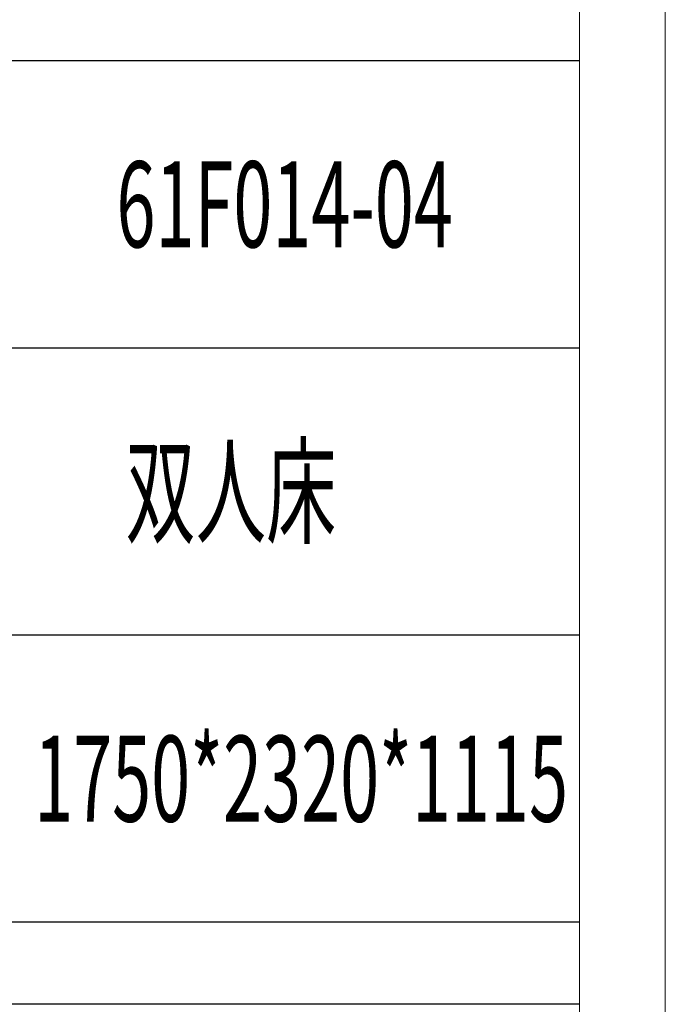
# Model space of a CAD drawing. Units: millimetres. Extents: x 24539 to 31561, y -80687 to -1717.
# Drawn here: x 31208 to 31561, y -78891 to -78352 of the extents above; entities that cross this region are included whole.
import ezdxf

# ---------------------------------------------------------------- set-up
doc = ezdxf.new("R2010")
doc.units = ezdxf.units.MM
doc.layers.add('打印框', color=1, linetype='Continuous', lineweight=13)
doc.layers.add('轮廓线', color=7, linetype='Continuous', lineweight=25)
doc.styles.add('宋体', font='txt', dxfattribs={"width": 0.6})

msp = doc.modelspace()

# ---------------------------------------------------------------- linework, layer by layer
for p, q in [((31514.3, -78374.68), (30965.53, -78374.68)), ((30965.53, -78531.89), (31514.3, -78531.89)), ((31514.3, -78689.1), (30965.53, -78689.1)), ((31514.3, -78846.31), (30965.53, -78846.31)), ((31514.3, -78891.23), (30965.53, -78891.23))]:
    msp.add_line(p, q)
at = {"layer": '打印框', "color": 1, "linetype": 'ByBlock', "lineweight": 13}
msp.add_lwpolyline([(25131.89, -80687.12), (31561.35, -80687.12), (31561.35, -76186.5), (25131.89, -76186.5)], close=True, dxfattribs=at)
at = {"layer": '轮廓线', "color": 0, "linetype": 'ByBlock', "lineweight": 13}
msp.add_lwpolyline([(25178.94, -80640.08), (31514.3, -80640.08), (31514.3, -76233.55), (25178.94, -76233.55)], close=True, dxfattribs=at)

# ---------------------------------------------------------------- texts
at = {"layer": '轮廓线', "color": 0, "linetype": 'ByBlock', "lineweight": 13, "style": '宋体', "width": 0.6}
for s, height, p in [('61F014-04', 47.045, (31260.77, -78476.81)), ('双人床', 47.045, (31265.67, -78634.02)), ('1750*2320*1115', 47.0448, (31215.67, -78791.23))]:
    msp.add_text(s, height=height, dxfattribs=at).set_placement(p)

doc.saveas('drawing.dxf')
